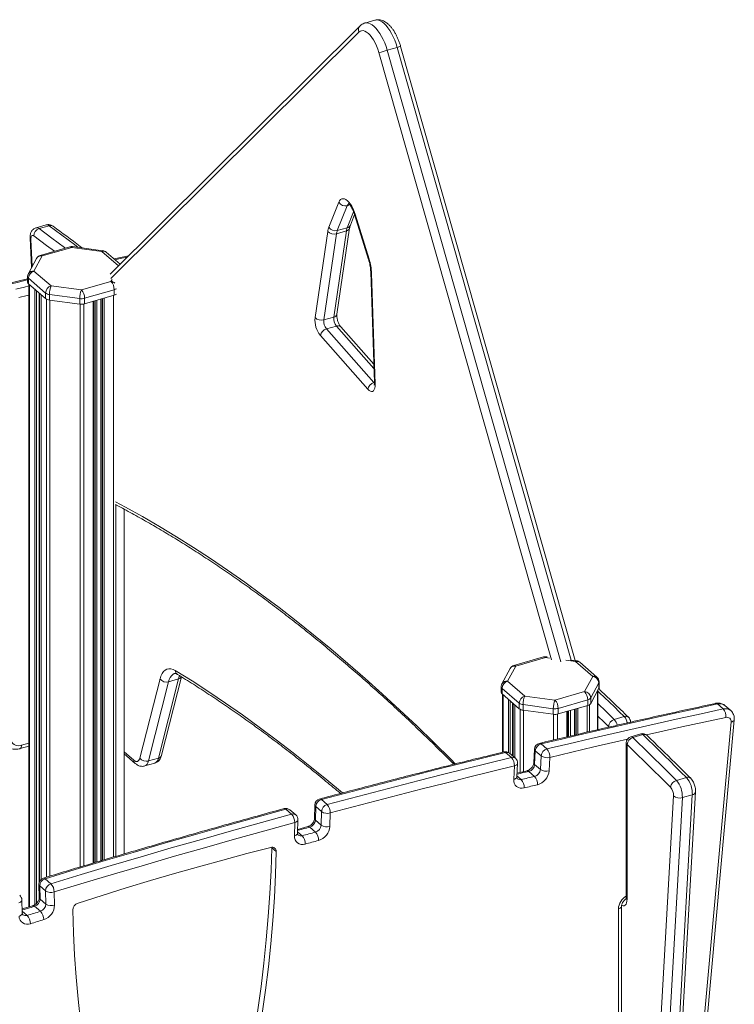
# Model space of a CAD drawing. Units: millimetres. Extents: x -8945 to 18538, y -3899 to 7514.
# Drawn here: x 16208 to 16766, y 207 to 976 of the extents above; entities that cross this region are included whole.
import ezdxf

# ---------------------------------------------------------------- set-up
doc = ezdxf.new("R2010")
doc.units = ezdxf.units.MM

msp = doc.modelspace()

# ---------------------------------------------------------------- linework, layer by layer
at = {"color": 7, "linetype": 'Continuous', "lineweight": 15}
for p, q in [((16473.44, 970.59), (16278.48, 776.99)), ((16485.14, 975.17), (16477.35, 972.92)), ((16494.75, 951.67), (16502.55, 953.92)), ((16641.49, 475.26), (16505.26, 954.73)), ((16449.26, 813.55), (16457.05, 833)), ((16463.6, 830.34), (16455.81, 810.89)), ((16466.02, 815.19), (16469.33, 823.45)), ((16469.32, 823.49), (16480.21, 788.33)), ((16469.76, 823.72), (16480.66, 788.56)), ((16228.55, 815.37), (16220.76, 813.12)), ((16230.96, 814.72), (16223.16, 812.47)), ((16438.48, 743), (16448.39, 810.19)), ((16455.16, 808.38), (16445.25, 741.18)), ((16453.04, 743.43), (16462.96, 810.63)), ((16455.16, 808.38), (16462.96, 810.63)), ((16455.55, 745.77), (16465.46, 812.96)), ((16455.81, 810.89), (16463.6, 813.14)), ((16216.05, 805.01), (16217.23, 782.02)), ((16247.17, 798.25), (16224.06, 791.58)), ((16248.56, 797.78), (16225.45, 791.11)), ((16272.18, 794.62), (16248.56, 797.78)), ((16272.84, 795.24), (16249.23, 798.4)), ((16286.25, 784.71), (16275.45, 794.06)), ((16221.04, 789.14), (16214.72, 777.33)), ((16225.45, 791.11), (16219.12, 779.3)), ((16292.86, 791.26), (16281.58, 788.76)), ((16219.12, 779.3), (16232.47, 767.74)), ((16481.91, 778.75), (16484.74, 692.22)), ((16482.58, 777.66), (16485.41, 691.13)), ((16214.12, 773.21), (16199.03, 769.65)), ((16214.12, 774.97), (16214.12, 770.64)), ((16228.14, 762.16), (16214.79, 773.72)), ((16214.79, 773.72), (16214.79, 769.39)), ((16214.79, 769.39), (16228.14, 757.83)), ((16215.12, 769.1), (16215.12, 283)), ((16256.08, 764.58), (16279.19, 771.25)), ((16223.54, 303.18), (16223.54, 761.81)), ((16228.14, 762.16), (16228.14, 757.83)), ((16254.79, 757.84), (16231.17, 761)), ((16231.17, 761), (16231.17, 756.67)), ((16232.47, 767.74), (16256.08, 764.58)), ((16281.69, 764.76), (16258.58, 758.09)), ((16281.69, 764.76), (16281.69, 760.43)), ((16224.7, 760.81), (16224.7, 304.57)), ((16231.17, 756.67), (16254.79, 753.51)), ((16254.79, 757.84), (16254.79, 753.51)), ((16258.58, 753.76), (16281.69, 760.43)), ((16258.58, 758.09), (16258.58, 753.76)), ((16265.81, 317.36), (16265.81, 755.84)), ((16271.4, 757.46), (16271.4, 319.04)), ((16445.25, 741.18), (16453.04, 743.43)), ((16447.31, 734.16), (16455.1, 736.41)), ((16447.31, 734.16), (16484.37, 692.25)), ((16484.27, 706.59), (16458.47, 735.77)), ((16479.66, 687.04), (16442.6, 728.96)), ((16289.52, 324.36), (16289.52, 593.4)), ((16616.81, 478.14), (16593.69, 471.47)), ((16618.19, 477.67), (16595.08, 471)), ((16619.5, 478.21), (16618.86, 478.3)), ((16590.67, 469.03), (16584.35, 457.22)), ((16595.08, 471), (16588.75, 459.19)), ((16642.47, 475.13), (16637.94, 475.74)), ((16655.15, 462.95), (16641.81, 474.51)), ((16658.42, 462.4), (16645.08, 473.96)), ((16318.75, 401.43), (16334.26, 462.57)), ((16648.82, 451.14), (16655.15, 462.95)), ((16301.78, 399.16), (16317.46, 460.97)), ((16324.14, 458.71), (16308.46, 396.91)), ((16316.26, 399.16), (16331.94, 460.96)), ((16331.94, 460.96), (16324.14, 458.71)), ((16583.75, 454.86), (16583.75, 450.53)), ((16597.77, 442.06), (16584.42, 453.61)), ((16584.42, 453.61), (16584.42, 449.28)), ((16588.75, 459.19), (16602.1, 447.64)), ((16659.98, 457.97), (16653.65, 446.17)), ((16653.65, 441.84), (16659.98, 453.64)), ((16659.98, 457.97), (16659.98, 453.64)), ((16660.15, 454.29), (16660.15, 458.62)), ((16584.42, 449.28), (16597.77, 437.73)), ((16584.75, 448.99), (16584.75, 403.75)), ((16602.1, 447.64), (16625.71, 444.47)), ((16625.71, 444.47), (16648.82, 451.14)), ((16653.65, 446.17), (16653.65, 441.84)), ((16659.15, 421.37), (16659.15, 452.1)), ((16593.17, 400.43), (16593.17, 441.7)), ((16594.33, 440.7), (16594.33, 399.43)), ((16597.77, 442.06), (16597.77, 437.73)), ((16624.42, 437.73), (16600.8, 440.89)), ((16600.8, 440.89), (16600.8, 436.56)), ((16651.32, 444.65), (16628.21, 437.98)), ((16628.21, 433.65), (16651.32, 440.32)), ((16651.32, 444.65), (16651.32, 440.32)), ((16756.96, 437.52), (16752.46, 441.42)), ((16762.87, 436.26), (16758.37, 440.16)), ((16600.8, 436.56), (16624.42, 433.4)), ((16624.42, 437.73), (16624.42, 433.4)), ((16628.21, 437.98), (16628.21, 433.65)), ((16635.44, 415.85), (16635.44, 435.73)), ((16641.03, 437.35), (16641.03, 417.16)), ((16679.77, 431.62), (16671.97, 429.37)), ((16684.62, 427.2), (16684.62, 427.42)), ((16739.43, 166.6), (16763.13, 427.38)), ((16741.91, 168.31), (16765.61, 429.09)), ((16692.73, 418.13), (16684.94, 415.88)), ((16694.28, 417.51), (16686.49, 415.26)), ((16208.32, 406.61), (16215.12, 408.58)), ((16619.41, 406.31), (16614.91, 410.21)), ((16681.33, 411.07), (16681.33, 290.41)), ((16682, 409.82), (16682, 289.16)), ((16289.52, 402.44), (16298.14, 394.98)), ((16591.71, 399.64), (16587.21, 403.53)), ((16594.79, 399.03), (16590.29, 402.93)), ((16609.7, 406.08), (16609.16, 395.52)), ((16610.37, 404.8), (16609.83, 394.24)), ((16614.87, 400.9), (16610.37, 404.8)), ((16614.33, 390.34), (16614.87, 400.9)), ((16621.7, 399.76), (16621.15, 389.2)), ((16305.57, 393.01), (16313.36, 395.26)), ((16316.26, 399.16), (16308.46, 396.91)), ((16593.47, 382.61), (16594.01, 393.09)), ((16595.97, 384.52), (16596.51, 395)), ((16614.33, 390.34), (16609.83, 394.24)), ((16603.92, 389.31), (16596.12, 387.43)), ((16609.79, 384.93), (16605.29, 388.83)), ((16728.29, 384.02), (16720.49, 381.77)), ((16704.6, 127.56), (16718.28, 369.64)), ((16719.21, 128.5), (16732.9, 370.59)), ((16721.72, 130.78), (16735.4, 372.86)), ((16732.9, 370.59), (16725.1, 368.34)), ((16438.32, 362.55), (16438.03, 352.01)), ((16438.99, 361.28), (16438.7, 350.74)), ((16443.49, 357.39), (16438.99, 361.28)), ((16447.91, 362.87), (16443.41, 366.77)), ((16725.1, 368.34), (16711.42, 126.25)), ((16420.18, 355.37), (16415.68, 359.27)), ((16423.39, 354.8), (16418.89, 358.7)), ((16443.2, 346.85), (16443.49, 357.39)), ((16450.32, 356.35), (16450.03, 345.81)), ((16422.33, 338.48), (16422.61, 348.86)), ((16424.83, 340.51), (16425.11, 350.89)), ((16443.2, 346.85), (16438.7, 350.74)), ((16432.91, 345.73), (16424.91, 343.57)), ((16438.79, 341.36), (16434.29, 345.26)), ((16404.64, 329.26), (16404.64, 329.56)), ((16404.64, 329.26), (16408.14, 326.23)), ((16222.9, 300.59), (16223.19, 290.38)), ((16232.33, 301.15), (16227.83, 305.04)), ((16228.07, 295.47), (16223.57, 299.36)), ((16223.57, 299.36), (16223.86, 289.15)), ((16228.36, 285.26), (16228.07, 295.47)), ((16234.9, 294.67), (16235.19, 284.46)), ((16209.98, 278.1), (16209.69, 288.47)), ((16228.36, 285.26), (16223.86, 289.15)), ((16218.22, 283.95), (16209.89, 281.39)), ((16224.1, 279.58), (16219.6, 283.48)), ((16675.17, 73.74), (16675.17, 281.41)), ((16677.67, 75.9), (16677.67, 283.58))]:
    msp.add_line(p, q, dxfattribs=at)
at = {"color": 8, "linetype": 'Continuous', "lineweight": 15}
for p, q in [((16472.64, 965.8), (16279.11, 773.61)), ((16638.43, 475.67), (16502.55, 953.92)), ((16623.03, 475.76), (16488.33, 949.87)), ((16494.75, 951.67), (16630.35, 474.43)), ((16463.6, 830.34), (16465.56, 830.9)), ((16463.6, 813.14), (16468.58, 825.56)), ((16216.71, 804.02), (16217.79, 783.07)), ((16285.03, 783.49), (16272.18, 794.62)), ((16215.66, 768.64), (16215.66, 283.16)), ((16279.19, 771.25), (16280.03, 772.81)), ((16219.83, 765.03), (16219.83, 284.76)), ((16221.2, 763.84), (16221.2, 285.93)), ((16223.04, 762.25), (16223.04, 301.92)), ((16224.83, 760.7), (16224.83, 304.68)), ((16229, 757.28), (16229, 306.29)), ((16231.43, 756.63), (16231.43, 307.03)), ((16255.05, 753.47), (16255.05, 314.13)), ((16258.08, 753.63), (16258.08, 315.04)), ((16265.31, 755.7), (16265.31, 317.21)), ((16266.75, 756.11), (16266.75, 317.64)), ((16268.27, 756.55), (16268.27, 318.1)), ((16271.54, 757.5), (16271.54, 319.08)), ((16272.6, 757.8), (16272.6, 319.4)), ((16273.97, 758.2), (16273.97, 319.8)), ((16281.19, 760.28), (16281.19, 321.92)), ((16484.38, 703.3), (16455.1, 736.41)), ((16484.37, 692.25), (16484.74, 692.35)), ((16484.37, 692.25), (16484.75, 691.87)), ((16283.06, 597.38), (16283.06, 322.47)), ((16289.38, 593.47), (16289.38, 324.32)), ((16621.32, 477.25), (16618.19, 477.67)), ((16641.81, 474.51), (16634.17, 475.53)), ((16585.29, 448.53), (16585.29, 403.88)), ((16659.01, 451.84), (16659.01, 421.34)), ((16589.46, 444.92), (16589.46, 403.51)), ((16590.83, 443.73), (16590.83, 402.46)), ((16592.67, 442.14), (16592.67, 400.87)), ((16594.46, 440.59), (16594.46, 399.32)), ((16643.6, 438.09), (16643.6, 417.77)), ((16650.82, 440.17), (16650.82, 419.46)), ((16652.69, 440.9), (16652.69, 419.89)), ((16598.63, 437.17), (16598.63, 388.03)), ((16601.06, 436.53), (16601.06, 388.62)), ((16624.68, 433.37), (16624.68, 413.31)), ((16627.71, 433.52), (16627.71, 414.03)), ((16634.94, 435.59), (16634.94, 415.73)), ((16636.38, 436), (16636.38, 416.07)), ((16637.9, 436.44), (16637.9, 416.43)), ((16641.17, 437.39), (16641.17, 417.2)), ((16642.23, 437.69), (16642.23, 417.45)), ((16667.5, 423.28), (16667.5, 423.92)), ((16209.43, 409.25), (16215.12, 410.9)), ((16289.52, 404.06), (16297.08, 397.51)), ((16599.42, 382.43), (16596.01, 385.39)), ((16428.41, 338.56), (16424.86, 341.63)), ((16223.04, 295.6), (16223.04, 289.17)), ((16213.72, 276.39), (16209.93, 279.67))]:
    msp.add_line(p, q, dxfattribs=at)
at = {"color": 8, "linetype": 'Continuous', "lineweight": 15, "flags": 128}
for points in [[(16477.34, 972.92), (16477.44, 972.95), (16478.76, 973.11), (16480.15, 972.92), (16481.6, 972.37), (16483.09, 971.49), (16484.6, 970.27), (16486.11, 968.74), (16487.58, 966.93), (16489.01, 964.85), (16490.38, 962.53), (16491.65, 960.02), (16492.81, 957.35), (16493.85, 954.55), (16494.75, 951.67)], [(16502.55, 953.92), (16501.65, 956.8), (16500.61, 959.6), (16499.44, 962.27), (16498.17, 964.78), (16496.81, 967.1), (16495.38, 969.18), (16493.9, 970.99), (16492.4, 972.52), (16490.89, 973.74), (16489.4, 974.62), (16487.94, 975.17), (16486.55, 975.36), (16485.24, 975.2), (16485.14, 975.17)], [(16464.72, 831.87), (16464.15, 831.33), (16463.6, 830.34)], [(16253.68, 797.81), (16250.8, 799.97), (16240.88, 807.37), (16230.96, 814.72)], [(16223.16, 812.47), (16233.08, 805.12), (16243, 797.72), (16243.65, 797.23)], [(16235.13, 794.78), (16228.93, 799.4), (16219.02, 806.74)], [(16291.88, 790.29), (16286.42, 789.07), (16282.28, 788.15)], [(16214.12, 772.43), (16213.79, 772.36), (16207.1, 770.77), (16200.41, 769.18)], [(16204.91, 765.28), (16211.6, 766.87), (16215.12, 767.71)], [(16215.12, 760.62), (16213.88, 760.32), (16207.2, 758.73)], [(16282.81, 599.12), (16290.49, 595.01), (16303.71, 587.67), (16316.96, 579.98), (16330.25, 571.95), (16343.56, 563.57), (16356.89, 554.86), (16370.24, 545.8), (16383.62, 536.41), (16397, 526.68), (16410.41, 516.61), (16423.82, 506.21), (16437.24, 495.49), (16450.67, 484.43), (16464.1, 473.05), (16477.54, 461.34), (16490.97, 449.32), (16504.39, 436.97), (16517.81, 424.3), (16531.22, 411.33), (16544.62, 398.04), (16547.87, 394.76)], [(16328.95, 465.2), (16328.59, 465.08), (16327.43, 464.44), (16326.39, 463.47), (16325.49, 462.18), (16324.73, 460.58), (16324.14, 458.71)], [(16329.4, 467.53), (16342.48, 459.36), (16355.57, 450.85), (16368.69, 442.01), (16381.82, 432.85), (16394.98, 423.35), (16408.14, 413.53), (16421.32, 403.38), (16434.51, 392.91), (16447.7, 382.11), (16459.76, 371.97)], [(16331.94, 460.96), (16332.53, 462.83), (16332.82, 463.53)], [(16679.77, 431.62), (16675.91, 435.35), (16672.05, 439.08), (16668.19, 442.8), (16664.32, 446.51), (16660.46, 450.22), (16659.15, 451.48)], [(16659.15, 441.74), (16660.39, 440.55), (16664.25, 436.83), (16668.11, 433.1), (16671.97, 429.37)], [(16667.5, 423.92), (16663.64, 427.65), (16659.78, 431.38), (16659.15, 431.99)], [(16759.14, 430.95), (16741.97, 427.23), (16724.8, 423.46), (16707.62, 419.64), (16697.17, 417.29)], [(16668.22, 423.44), (16668.07, 423.52), (16667.5, 423.92)], [(16765.61, 429.09), (16765.61, 429.04), (16765.45, 428.61), (16765.11, 428.21), (16764.59, 427.87), (16763.93, 427.58), (16763.13, 427.38)], [(16208.32, 406.61), (16208.32, 406.61), (16208.7, 406.83), (16209.01, 407.21), (16209.24, 407.76), (16209.38, 408.45), (16209.43, 409.25)], [(16682.19, 413.89), (16673.26, 411.84), (16656.07, 407.87), (16638.89, 403.84), (16621.7, 399.76)], [(16308.46, 396.91), (16307.99, 395.5), (16307.37, 394.38), (16306.61, 393.55), (16305.72, 393.06), (16305.57, 393.01)], [(16596.51, 395), (16596.5, 394.9), (16596.34, 394.45), (16596, 394.02), (16595.48, 393.64), (16594.81, 393.33), (16594.01, 393.09)], [(16595.97, 384.52), (16595.96, 384.42), (16595.8, 383.97), (16595.45, 383.54), (16594.94, 383.17), (16594.27, 382.85), (16593.47, 382.61)], [(16605.29, 388.83), (16604, 388.52), (16602.7, 388.21), (16601.4, 387.9), (16600.11, 387.58), (16598.81, 387.27), (16597.51, 386.96), (16596.22, 386.65), (16596.07, 386.61)], [(16425.11, 350.89), (16425.1, 350.76), (16424.94, 350.29), (16424.6, 349.85), (16424.08, 349.46), (16423.41, 349.12), (16422.61, 348.86)], [(16424.83, 340.51), (16424.82, 340.39), (16424.66, 339.92), (16424.31, 339.48), (16423.79, 339.08), (16423.12, 338.75), (16422.33, 338.48)], [(16434.29, 345.26), (16432.99, 344.91), (16431.7, 344.56), (16430.4, 344.21), (16429.1, 343.86), (16427.8, 343.51), (16426.51, 343.16), (16425.21, 342.81), (16424.89, 342.72)], [(16209.69, 288.47), (16209.68, 288.26), (16209.52, 287.77), (16209.17, 287.29), (16208.66, 286.85), (16207.99, 286.47), (16207.19, 286.16)], [(16682, 289.16), (16681.9, 287.55), (16681.62, 286.17), (16681.15, 285.08), (16680.53, 284.3), (16679.77, 283.88), (16678.91, 283.83), (16677.97, 284.15), (16677.78, 284.26)], [(16209.98, 278.1), (16209.97, 277.89), (16209.81, 277.39), (16209.46, 276.92), (16208.95, 276.48), (16208.28, 276.1), (16207.48, 275.79)], [(16219.6, 283.48), (16218.31, 283.08), (16217.01, 282.68), (16215.71, 282.28), (16214.41, 281.88), (16213.11, 281.49), (16211.82, 281.09), (16210.52, 280.69), (16209.91, 280.5)], [(16675.17, 281.41), (16675.96, 281.7), (16676.63, 282.05), (16677.15, 282.47), (16677.5, 282.93), (16677.66, 283.41), (16677.67, 283.55)]]:
    msp.add_lwpolyline(points, dxfattribs=at)
at = {"color": 7, "linetype": 'Continuous', "lineweight": 15, "flags": 128}
for points in [[(16488.33, 949.87), (16487.49, 952.52), (16486.5, 955.08), (16485.38, 957.49), (16484.16, 959.72), (16482.86, 961.71), (16481.5, 963.42), (16480.12, 964.83), (16478.72, 965.91), (16477.36, 966.63), (16476.04, 966.98), (16474.8, 966.96), (16473.66, 966.56), (16472.64, 965.8)], [(16457.05, 833), (16457.66, 834.19), (16458.43, 835.06), (16459.32, 835.6), (16460.32, 835.79), (16461.4, 835.63), (16462.54, 835.12), (16463.71, 834.27), (16464.88, 833.1), (16466.02, 831.64), (16467.1, 829.93), (16468.1, 828.01), (16469, 825.92), (16469.76, 823.72)], [(16219.02, 806.74), (16218.53, 807.02), (16218.06, 807.11), (16217.65, 807.01), (16217.29, 806.72), (16217.01, 806.25), (16216.81, 805.63), (16216.71, 804.88), (16216.71, 804.02)], [(16485.41, 691.13), (16485.37, 689.46), (16485.14, 688), (16484.72, 686.81), (16484.13, 685.94), (16483.4, 685.42), (16482.56, 685.27), (16481.63, 685.5), (16480.65, 686.1), (16479.66, 687.04)], [(16317.46, 460.97), (16318.17, 463.21), (16319.07, 465.13), (16320.16, 466.68), (16321.4, 467.84), (16322.8, 468.61), (16324.31, 468.96), (16325.94, 468.9), (16327.64, 468.42), (16329.4, 467.53)], [(16752.46, 441.42), (16735.27, 437.7), (16718.09, 433.93), (16700.9, 430.1), (16683.71, 426.23), (16666.51, 422.3), (16649.32, 418.32), (16632.12, 414.29), (16614.91, 410.21)], [(16619.41, 406.31), (16636.62, 410.39), (16653.82, 414.42), (16671.01, 418.4), (16688.21, 422.33), (16705.4, 426.2), (16722.59, 430.03), (16739.77, 433.8), (16756.96, 437.52)], [(16686.49, 415.26), (16690.74, 411.1), (16694.99, 406.94), (16699.24, 402.77), (16703.49, 398.59), (16707.74, 394.4), (16711.99, 390.2), (16716.24, 385.99), (16720.49, 381.77)], [(16728.29, 384.02), (16724.04, 388.24), (16719.79, 392.45), (16715.54, 396.65), (16711.29, 400.84), (16707.03, 405.02), (16702.78, 409.19), (16698.53, 413.35), (16694.28, 417.51)], [(16715.98, 376.36), (16711.73, 380.58), (16707.48, 384.78), (16703.24, 388.98), (16698.99, 393.16), (16694.74, 397.34), (16690.49, 401.51), (16686.25, 405.67), (16682, 409.82)], [(16587.21, 403.53), (16569.24, 399.13), (16551.27, 394.68), (16533.3, 390.16), (16515.33, 385.6), (16497.35, 380.97), (16479.37, 376.29), (16461.39, 371.56), (16443.41, 366.77)], [(16297.08, 397.51), (16297.84, 396.95), (16298.59, 396.61), (16299.3, 396.49), (16299.95, 396.6), (16300.54, 396.93), (16301.05, 397.47), (16301.47, 398.22), (16301.78, 399.16)], [(16447.91, 362.87), (16465.89, 367.66), (16483.87, 372.4), (16501.85, 377.07), (16519.83, 381.7), (16537.8, 386.27), (16555.77, 390.78), (16573.74, 395.24), (16591.71, 399.64)], [(16594.01, 393.09), (16576.06, 388.69), (16558.1, 384.24), (16540.14, 379.73), (16522.18, 375.16), (16504.22, 370.54), (16486.26, 365.87), (16468.29, 361.14), (16450.32, 356.35)], [(16599.42, 382.43), (16600.72, 382.75), (16602.01, 383.06), (16603.31, 383.37), (16604.61, 383.69), (16605.9, 384), (16607.2, 384.31), (16608.5, 384.62), (16609.79, 384.93)], [(16612.08, 378.38), (16610.79, 378.07), (16609.49, 377.76), (16608.2, 377.45), (16606.9, 377.14), (16605.6, 376.82), (16604.31, 376.51), (16603.01, 376.2), (16601.72, 375.89)], [(16415.68, 359.27), (16392.2, 352.82), (16368.72, 346.28), (16345.24, 339.64), (16321.76, 332.91), (16298.27, 326.08), (16274.79, 319.16), (16251.31, 312.15), (16227.83, 305.04)], [(16232.33, 301.15), (16255.81, 308.25), (16279.29, 315.27), (16302.77, 322.19), (16326.26, 329.01), (16349.74, 335.74), (16373.22, 342.38), (16396.7, 348.93), (16420.18, 355.37)], [(16422.61, 348.86), (16399.15, 342.42), (16375.69, 335.88), (16352.22, 329.24), (16328.76, 322.52), (16305.29, 315.7), (16281.83, 308.78), (16258.36, 301.77), (16234.9, 294.67)], [(16428.41, 338.56), (16429.71, 338.91), (16431.01, 339.26), (16432.3, 339.61), (16433.6, 339.96), (16434.9, 340.31), (16436.2, 340.66), (16437.49, 341.01), (16438.79, 341.36)], [(16441.21, 334.84), (16439.91, 334.5), (16438.62, 334.15), (16437.32, 333.8), (16436.02, 333.44), (16434.72, 333.09), (16433.43, 332.74), (16432.13, 332.39), (16430.83, 332.04)], [(16403.97, 329.44), (16385.17, 324.6), (16366.37, 319.59), (16347.56, 314.41), (16328.76, 309.06), (16309.95, 303.55), (16291.15, 297.87), (16272.34, 292.03), (16253.55, 286.02)], [(16375.97, 110.91), (16380.18, 129.33), (16384.06, 147.72), (16387.61, 166.09), (16390.83, 184.43), (16393.73, 202.74), (16396.29, 221), (16398.52, 239.2), (16400.41, 257.36), (16401.97, 275.44), (16403.2, 293.46), (16404.09, 311.4), (16404.64, 329.26)], [(16379.47, 107.88), (16383.68, 126.3), (16387.56, 144.69), (16391.11, 163.06), (16394.33, 181.4), (16397.23, 199.71), (16399.79, 217.96), (16402.02, 236.17), (16403.91, 254.32), (16405.47, 272.41), (16406.7, 290.43), (16407.59, 308.37), (16408.14, 326.23)], [(16213.72, 276.39), (16215.02, 276.79), (16216.32, 277.19), (16217.61, 277.59), (16218.91, 277.99), (16220.21, 278.39), (16221.51, 278.78), (16222.81, 279.18), (16224.1, 279.58)], [(16249.37, 280.39), (16249.93, 262.86), (16250.82, 245.43), (16252.04, 228.12), (16253.6, 210.93), (16255.5, 193.88), (16257.73, 176.95), (16260.29, 160.17), (16263.18, 143.54), (16266.4, 127.06), (16269.95, 110.74), (16273.84, 94.59), (16278.04, 78.6)], [(16226.68, 273.11), (16225.38, 272.71), (16224.09, 272.31), (16222.79, 271.91), (16221.49, 271.52), (16220.19, 271.12), (16218.9, 270.72), (16217.6, 270.32), (16216.3, 269.92)]]:
    msp.add_lwpolyline(points, dxfattribs=at)
at = {"color": 8, "linetype": 'Continuous', "lineweight": 15}
for centre, radius, start, end in [((16476.63, 967.59), 4.38, 136.64044, 204.21672), ((16485.93, 1014.4), 62.72, 285.3631, 287.95319), ((16469.88, 822.95), 0.78, 98.55591, 136.09677), ((16229.12, 812.71), 2.73, 47.62608, 102.00978), ((16232.09, 811.4), 3.51, 54.80415, 108.76031), ((16462.75, 816.6), 3.56, 283.83119, 336.67972), ((16221.32, 810.46), 2.73, 47.62916, 101.97735), ((16462.41, 813.72), 3.15, 279.93157, 345.71751), ((16217.36, 805.17), 1.32, 186.79665, 240.68817), ((16224.32, 790.06), 1.54, 42.70791, 99.57149), ((16247.43, 796.74), 1.54, 42.70791, 99.57149), ((16249.39, 797.57), 0.855, 101.05245, 165.54106), ((16273, 794.4), 0.855, 101.05245, 165.54106), ((16273.31, 791.36), 3.45, 51.66317, 109.24404), ((16224.66, 786.96), 4.22, 79.22535, 148.90997), ((16480.77, 787.79), 0.78, 98.55591, 136.09677), ((16218.33, 775.15), 4.22, 79.22535, 148.90997), ((16483.35, 778.88), 1.44, 185.39956, 237.77597), ((16215.8, 775.06), 1.68, 183.16304, 233.21053), ((16278.38, 765.41), 5.9, 48.19715, 82.11013), ((16280.38, 769.72), 5.13, 284.86886, 306.07056), ((16452.5, 746.53), 3.14, 279.89815, 346.09361), ((16456.29, 733.47), 3.17, 46.47746, 111.97037), ((16486.18, 692.35), 1.44, 185.32743, 237.78197), ((16617.06, 476.63), 1.54, 42.70791, 99.57149), ((16619.02, 477.46), 0.855, 101.05245, 165.54106), ((16594.29, 466.85), 4.22, 79.22535, 148.90997), ((16593.95, 469.95), 1.54, 42.70791, 99.57149), ((16642.63, 474.29), 0.855, 101.05245, 165.54106), ((16642.94, 471.25), 3.45, 51.66317, 109.24404), ((16333.18, 467.69), 3.78, 182.41312, 236.92344), ((16331.1, 464.46), 3.59, 283.46701, 329.25376), ((16656.29, 459.7), 3.45, 51.66317, 109.24404), ((16585.43, 454.95), 1.68, 183.16304, 233.21053), ((16587.96, 455.04), 4.22, 79.22535, 148.90997), ((16658.79, 458.63), 1.36, 330.96419, 359.53292), ((16751.3, 440.31), 1.6, 43.81111, 97.68991), ((16754.16, 434.92), 6.71, 51.2088, 104.7056), ((16680.92, 428.45), 3.36, 49.51945, 109.95623), ((16672.89, 425.52), 9.19, 6.6054, 41.52923), ((16758.66, 431.02), 6.72, 51.39416, 104.69864), ((16665.21, 423.36), 9.05, 9.17419, 41.61229), ((16685.21, 414.31), 1.59, 36.51968, 99.78112), ((16693, 416.56), 1.59, 36.51968, 99.78112), ((16695.43, 414.35), 3.36, 49.41471, 110.00862), ((16613.77, 409.12), 1.58, 43.46455, 98.37874), ((16682.99, 411.16), 1.66, 182.95194, 233.42163), ((16315.53, 402.46), 3.38, 282.37367, 342.35846), ((16586.06, 402.45), 1.58, 43.39411, 98.50672), ((16588.17, 400.3), 3.37, 51.20781, 106.63486), ((16592.68, 396.46), 3.33, 50.80422, 107.03845), ((16611.32, 406.11), 1.62, 181.07128, 234.14875), ((16300.33, 397.38), 3.25, 177.74949, 227.64646), ((16311.44, 399.71), 4.85, 293.34033, 353.44184), ((16610.77, 395.55), 1.62, 181.07128, 234.14875), ((16604.15, 387.75), 1.58, 43.44255, 98.41829), ((16598.46, 385.66), 3.37, 231.17516, 286.54722), ((16729.44, 380.89), 3.33, 48.3816, 110.1776), ((16732.56, 373.48), 2.91, 276.72926, 347.8706), ((16439.96, 362.6), 1.64, 181.91351, 233.80173), ((16442.28, 365.71), 1.56, 43.02474, 99.12026), ((16414.55, 358.21), 1.55, 42.95192, 99.23765), ((16416.76, 356.03), 3.42, 51.48192, 108.34533), ((16421.27, 352.18), 3.37, 51.05211, 108.77514), ((16439.67, 352.06), 1.64, 181.91351, 233.80173), ((16427.34, 341.8), 3.42, 231.57663, 288.25423), ((16433.16, 344.2), 1.55, 43.00125, 99.16283), ((16224.59, 300.71), 1.69, 184.07797, 233.05522), ((16226.74, 304.11), 1.43, 40.42979, 101.90697), ((16224.87, 290.5), 1.69, 184.07797, 233.05522), ((16687.55, 280.76), 12.4, 120.11121, 176.9763), ((16682.99, 290.49), 1.66, 182.95194, 233.42163), ((16212.51, 279.66), 3.48, 232.09821, 290.30997), ((16218.51, 282.55), 1.43, 40.39444, 101.96204)]:
    msp.add_arc(centre, radius, start, end, dxfattribs=at)
at = {"color": 7, "linetype": 'Continuous', "lineweight": 15}
for centre, radius, start, end in [((16385.97, 1326.71), 390.5, 285.19591, 286.17488), ((16462.12, 836.09), 5.94, 211.42116, 284.42124), ((16224.98, 806.79), 5.96, 107.73148, 180.45796), ((16463.2, 808.18), 14.94, 158.91986, 172.24225), ((16453.27, 814.85), 6.74, 223.65662, 286.26632), ((16454.33, 816.65), 5.94, 211.42116, 284.42124), ((16466.27, 806.86), 11.21, 158.91986, 172.24225), ((16474.06, 809.11), 11.21, 158.91986, 172.24225), ((16248.56, 793.45), 5, 82.36926, 106.10211), ((16272.18, 790.29), 5, 49.10661, 82.36926), ((16225.45, 786.78), 5, 106.10211, 151.81321), ((16440.48, 775.86), 42.14, 2.44544, 17.54044), ((16219.12, 774.97), 5, 151.81321, 180), ((16220.95, 773.42), 6.16, 107.20864, 177.16909), ((16215.8, 770.73), 1.68, 183.16304, 233.21053), ((16272.21, 764.84), 9.48, 359.51435, 42.5891), ((16234.29, 761.86), 6.16, 107.20864, 177.16909), ((16231.7, 766.92), 5.95, 233.14429, 264.87574), ((16248.17, 761.24), 17, 157.48373, 180.79452), ((16271.78, 758.07), 17, 157.48373, 180.79452), ((16249.1, 758.17), 9.48, 359.51435, 42.5891), ((16280.42, 765.3), 5.03, 284.66299, 306.27642), ((16231.7, 762.59), 5.95, 233.14429, 264.87574), ((16256.07, 767.23), 9.48, 262.20069, 285.33158), ((16256.07, 762.9), 9.48, 262.20069, 285.33158), ((16458.01, 741.11), 19.62, 174.45523, 218.25012), ((16443.36, 747.66), 6.74, 223.65662, 286.26632), ((16455.01, 740.23), 9.81, 174.45523, 218.25012), ((16462.81, 742.48), 9.81, 174.45523, 218.25012), ((16449.15, 727.76), 6.66, 106.08398, 169.63383), ((16486.22, 685.84), 6.66, 106.08398, 169.63383), ((16618.19, 473.34), 5, 82.36926, 106.10211), ((16595.08, 466.67), 5, 106.10211, 151.81321), ((16641.81, 470.18), 5, 49.10661, 82.36926), ((16654.59, 457.57), 5.41, 4.23432, 84.04176), ((16655.15, 458.62), 5, 0, 49.10661), ((16322.47, 464.79), 6.31, 217.35394, 285.35799), ((16588.75, 454.86), 5, 151.81321, 180), ((16590.58, 453.31), 6.16, 107.20864, 177.16909), ((16658.79, 454.3), 1.36, 330.96419, 359.53292), ((16585.43, 450.62), 1.68, 183.16304, 233.21053), ((16603.92, 441.75), 6.16, 107.20864, 177.16909), ((16617.8, 441.13), 17, 157.48373, 180.79452), ((16641.84, 444.73), 9.48, 359.51435, 42.5891), ((16648.26, 445.77), 5.41, 4.23432, 84.04176), ((16650.58, 448.34), 3.77, 281.42108, 324.75647), ((16601.33, 446.81), 5.95, 233.14429, 264.87574), ((16641.41, 437.96), 17, 157.48373, 180.79452), ((16618.73, 438.06), 9.48, 359.51435, 42.5891), ((16650.58, 444.01), 3.77, 281.42108, 324.75647), ((16601.33, 442.48), 5.95, 233.14429, 264.87574), ((16625.7, 447.12), 9.48, 262.20069, 285.33158), ((16625.7, 442.79), 9.48, 262.20069, 285.33158), ((16679.62, 427.42), 5, 0, 45.91686), ((16750.47, 431.72), 8.7, 354.90493, 41.8164), ((16760, 427.9), 3.17, 350.60829, 105.83592), ((16673.8, 423.3), 6.34, 106.7711, 174.36051), ((16686.33, 411.07), 5, 106.10211, 180), ((16688.31, 409.18), 6.35, 106.73909, 174.15063), ((16694.12, 413.32), 5, 45.69719, 106.10211), ((16207.13, 415.21), 6.39, 203.8679, 291.15426), ((16614.7, 405.82), 5, 103.42367, 177.04692), ((16616.53, 404.25), 6.18, 105.1339, 174.84409), ((16587.01, 399.15), 5, 49.10661, 103.6801), ((16621.03, 400.35), 6.18, 105.1339, 174.84409), ((16619.57, 408.03), 8.54, 236.58278, 284.39702), ((16612.78, 400.33), 8.93, 356.36727, 42.06423), ((16306.79, 402.99), 6.31, 217.35394, 285.35799), ((16585.05, 393.61), 8.98, 356.66282, 42.11403), ((16591.51, 395.25), 5, 357.04692, 49.10661), ((16603.67, 394.8), 6.18, 285.20048, 354.84126), ((16608.17, 390.9), 6.18, 285.20048, 354.84126), ((16603.15, 378.94), 8.95, 356.46001, 42.07987), ((16608.84, 390.31), 12.36, 285.20048, 354.84126), ((16619.03, 397.47), 8.54, 236.58278, 284.39702), ((16599.77, 381.91), 6.33, 173.65842, 287.94046), ((16592.77, 376.42), 8.97, 356.57104, 42.09858), ((16722.32, 375.66), 6.38, 106.66401, 173.65526), ((16705.61, 369.16), 19.51, 357.59111, 40.29692), ((16713.41, 371.41), 19.51, 357.59111, 40.29692), ((16708.54, 370.05), 9.75, 357.59111, 40.29692), ((16722.92, 375.41), 7.4, 231.15796, 287.1247), ((16443.32, 362.41), 5, 104.99978, 178.42244), ((16445.15, 360.84), 6.17, 106.37444, 175.91669), ((16449.65, 356.95), 6.17, 106.37444, 175.91669), ((16441.08, 356.64), 9.24, 358.20296, 42.37188), ((16415.61, 354.92), 5, 49.10661, 105.25215), ((16413.32, 349.1), 9.3, 358.50117, 42.42147), ((16420.11, 351.03), 5, 358.42244, 49.10661), ((16448.04, 364.35), 8.32, 236.84272, 285.90805), ((16432.54, 351.18), 6.18, 286.44084, 355.91445), ((16437.04, 347.29), 6.18, 286.44084, 355.91445), ((16447.75, 353.81), 8.32, 236.84272, 285.90805), ((16428.65, 338), 6.35, 175.6178, 290.08755), ((16421.56, 332.3), 9.28, 358.40909, 42.40616), ((16431.95, 335.12), 9.26, 358.29706, 42.38754), ((16437.71, 346.69), 12.35, 286.44084, 355.91445), ((16404.99, 326.45), 3.16, 355.92586, 108.85991), ((16227.9, 300.73), 5, 106.94486, 181.60304), ((16229.71, 299.2), 6.14, 107.81873, 178.44494), ((16234.21, 295.3), 6.14, 107.81873, 178.44494), ((16225.23, 294.58), 9.67, 0.53251, 42.75619), ((16204.69, 288.33), 5, 1.60304, 49.10661), ((16232.3, 302.09), 7.86, 237.42952, 289.28269), ((16217.72, 289.32), 6.14, 287.88289, 358.44369), ((16222.22, 285.42), 6.14, 287.88289, 358.44369), ((16222.91, 284.79), 12.28, 287.88289, 358.44369), ((16232.59, 291.88), 7.86, 237.42952, 289.28269), ((16255.52, 280.2), 6.15, 108.69187, 178.15498), ((16216.99, 273), 9.69, 0.62554, 42.77139), ((16213.84, 275.79), 6.36, 179.95344, 292.76652), ((16206.6, 269.8), 9.71, 0.73884, 42.78988)]:
    msp.add_arc(centre, radius, start, end, dxfattribs=at)
for points, knots in [([(16477.35, 972.88), (16477.14, 972.83), (16476.39, 972.65), (16475.21, 972.02), (16474.15, 971.26), (16473.6, 970.74), (16473.44, 970.59)], [0, 0, 0, 0, 0.141761, 0.501019, 0.85815, 1, 1, 1, 1]), ([(16505.26, 954.73), (16505.12, 955.2), (16504.73, 956.55), (16503.97, 958.75), (16502.94, 961.26), (16501.79, 963.67), (16500.52, 965.94), (16499.14, 968.05), (16497.64, 969.98), (16496.03, 971.7), (16494.35, 973.12), (16492.66, 974.2), (16491.01, 974.94), (16489.37, 975.4), (16487.75, 975.56), (16486.32, 975.48), (16485.48, 975.23), (16485.14, 975.13)], [0, 0, 0, 0, 0.039201, 0.113098, 0.18719, 0.261654, 0.336734, 0.412712, 0.489916, 0.568647, 0.648917, 0.719354, 0.785141, 0.846788, 0.905534, 0.962644, 1, 1, 1, 1]), ([(16464.26, 832.1), (16464.27, 832.1), (16464.29, 832.09), (16464.64, 831.86), (16465.14, 831.4), (16465.78, 830.68), (16466.49, 829.7), (16467.24, 828.47), (16467.98, 827.03), (16468.66, 825.43), (16469.09, 824.22), (16469.29, 823.57), (16469.32, 823.49)], [0, 0, 0, 0, 0.08449, 0.184339, 0.286328, 0.392782, 0.504424, 0.620814, 0.741036, 0.864061, 0.983163, 1, 1, 1, 1]), ([(16234.11, 814.27), (16233.77, 814.49), (16233.08, 814.96), (16231.88, 815.42), (16230.59, 815.63), (16229.46, 815.62), (16228.81, 815.41), (16228.57, 815.34)], [0, 0, 0, 0, 0.2119855, 0.436952, 0.6568734, 0.8750907, 1, 1, 1, 1]), ([(16465.46, 812.96), (16465.5, 813.2), (16465.61, 813.87), (16465.81, 814.63), (16465.97, 815.04), (16466.02, 815.19)], [0, 0, 0, 0, 0.262475, 0.731551, 1, 1, 1, 1]), ([(16220.77, 813.09), (16220.56, 813.03), (16219.9, 812.87), (16218.95, 812.3), (16217.98, 811.46), (16217.23, 810.47), (16216.65, 809.34), (16216.26, 808.08), (16216.02, 806.63), (16216.04, 805.57), (16216.05, 805.01)], [0, 0, 0, 0, 0.0650119, 0.1936425, 0.3165822, 0.4378196, 0.5615689, 0.6929691, 0.8376902, 1, 1, 1, 1]), ([(16256.76, 797.4), (16256.23, 797.8), (16248.68, 803.51), (16241.13, 809.08), (16234.11, 814.27)], [0, 0, 0, 0, 0.070624, 1, 1, 1, 1]), ([(16480.21, 788.33), (16480.33, 787.96), (16480.65, 786.86), (16481.11, 785.02), (16481.52, 782.85), (16481.81, 780.73), (16481.88, 779.41), (16481.91, 778.75)], [0, 0, 0, 0, 0.115319, 0.336893, 0.558048, 0.777864, 1, 1, 1, 1]), ([(16458.47, 735.77), (16458.39, 735.86), (16458.18, 736.11), (16457.75, 736.73), (16457.23, 737.65), (16456.72, 738.79), (16456.25, 740.07), (16455.87, 741.43), (16455.61, 742.79), (16455.48, 744.03), (16455.47, 745.07), (16455.53, 745.55), (16455.55, 745.77)], [0, 0, 0, 0, 0.0556425, 0.1507562, 0.2511581, 0.3570193, 0.4666195, 0.5781863, 0.6899371, 0.7997534, 0.9060284, 1, 1, 1, 1]), ([(16484.74, 692.22), (16484.75, 692.03), (16484.76, 691.51), (16484.7, 690.85), (16484.61, 690.39), (16484.54, 690.21), (16484.56, 690.25), (16484.56, 690.25)], [0, 0, 0, 0, 0.166083, 0.465859, 0.719777, 0.964026, 1, 1, 1, 1]), ([(16283.55, 596.61), (16283.56, 596.61), (16287.58, 594.54), (16295.64, 590.14), (16307.73, 583.39), (16319.85, 576.32), (16331.99, 568.96), (16344.16, 561.31), (16356.36, 553.38), (16368.57, 545.16), (16380.8, 536.65), (16393.05, 527.85), (16405.31, 518.78), (16417.58, 509.42), (16429.86, 499.78), (16442.15, 489.86), (16454.45, 479.67), (16466.75, 469.2), (16479.05, 458.46), (16491.35, 447.44), (16503.65, 436.15), (16515.95, 424.6), (16528.23, 412.77), (16538.51, 402.69), (16544.69, 396.45), (16546.78, 394.34)], [0, 0, 0, 0, 0.000129, 0.046624, 0.093116, 0.139606, 0.186092, 0.232576, 0.279059, 0.32554, 0.37202, 0.418499, 0.464977, 0.511455, 0.557934, 0.604412, 0.65089, 0.697369, 0.743848, 0.790328, 0.836809, 0.883291, 0.929773, 0.976257, 1, 1, 1, 1]), ([(16328.96, 465.2), (16328.98, 465.21), (16329.05, 465.24), (16329.19, 465.25), (16329.6, 465.2), (16330.2, 465.01), (16330.75, 464.73), (16331.08, 464.54), (16331.12, 464.51)], [0, 0, 0, 0, 0.070114, 0.328956, 0.553338, 0.764154, 0.970414, 1, 1, 1, 1]), ([(16331.12, 464.51), (16333.24, 463.21), (16339.39, 459.42), (16349.58, 452.92), (16361.7, 444.94), (16373.85, 436.67), (16386.01, 428.11), (16398.18, 419.27), (16410.37, 410.14), (16422.57, 400.73), (16434.78, 391.04), (16446.7, 381.34), (16454.54, 374.73), (16458.32, 371.56)], [0, 0, 0, 0, 0.050363, 0.146045, 0.241725, 0.337402, 0.433077, 0.528751, 0.624423, 0.720096, 0.815768, 0.91144, 1, 1, 1, 1]), ([(16683.1, 431.01), (16679.05, 434.93), (16671.29, 442.43), (16663.54, 449.85), (16659.84, 453.38)], [0, 0, 0, 0, 0.522978, 1, 1, 1, 1]), ([(16751.09, 441.9), (16744.07, 440.38), (16723.73, 435.98), (16690.05, 428.49), (16651.22, 419.61), (16625.71, 413.57), (16613.53, 410.69)], [0, 0, 0, 0, 0.153095, 0.443908, 0.734722, 1, 1, 1, 1]), ([(16758.37, 440.12), (16758.05, 440.39), (16757.33, 440.99), (16756, 441.61), (16754.5, 442.03), (16752.93, 442.15), (16751.79, 442.04), (16751.17, 441.91), (16751.09, 441.9)], [0, 0, 0, 0, 0.16184, 0.362366, 0.561287, 0.761098, 0.966014, 1, 1, 1, 1]), ([(16765.61, 429.09), (16765.63, 429.5), (16765.68, 430.43), (16765.49, 431.87), (16765.02, 433.4), (16764.23, 434.8), (16763.46, 435.78), (16762.93, 436.18), (16762.83, 436.26)], [0, 0, 0, 0, 0.150753, 0.346565, 0.538483, 0.748339, 0.952307, 1, 1, 1, 1]), ([(16731.63, 383.41), (16727.58, 387.43), (16716.24, 398.67), (16704.9, 409.77), (16697.61, 416.9)], [0, 0, 0, 0, 0.357358, 1, 1, 1, 1]), ([(16197.1, 408.76), (16197.55, 408.4), (16198.48, 407.66), (16200.11, 406.86), (16201.86, 406.31), (16203.72, 406.04), (16205.63, 406.07), (16207.18, 406.31), (16208.07, 406.55), (16208.32, 406.61)], [0, 0, 0, 0, 0.1484839, 0.3039109, 0.4593365, 0.6160677, 0.7751103, 0.9369917, 1, 1, 1, 1]), ([(16313.35, 395.29), (16313.5, 395.32), (16314.12, 395.46), (16315.11, 396), (16316.25, 396.86), (16317.19, 397.92), (16317.95, 399.15), (16318.45, 400.34), (16318.67, 401.13), (16318.75, 401.43)], [0, 0, 0, 0, 0.050774, 0.216742, 0.378431, 0.540897, 0.709673, 0.890736, 1, 1, 1, 1]), ([(16585.83, 404.01), (16578.81, 402.29), (16558.43, 397.31), (16524.7, 388.86), (16485.35, 378.73), (16457.79, 371.46), (16443.58, 367.66), (16442.03, 367.24)], [0, 0, 0, 0, 0.1466374, 0.4251854, 0.703734, 0.967623, 1, 1, 1, 1]), ([(16298.14, 394.98), (16298.42, 394.75), (16299.11, 394.19), (16300.29, 393.49), (16301.68, 392.96), (16303.09, 392.72), (16304.41, 392.72), (16305.21, 392.95), (16305.56, 393.04)], [0, 0, 0, 0, 0.138297, 0.337388, 0.52151, 0.697143, 0.868457, 1, 1, 1, 1]), ([(16609.16, 395.52), (16609.15, 395.39), (16609.12, 395), (16608.93, 394.21), (16608.51, 393.18), (16607.88, 392.14), (16607.08, 391.19), (16606.16, 390.39), (16605.2, 389.78), (16604.44, 389.45), (16604.04, 389.34), (16603.92, 389.31)], [0, 0, 0, 0, 0.05924, 0.185142, 0.311112, 0.437439, 0.564284, 0.691167, 0.817276, 0.94251, 1, 1, 1, 1]), ([(16596.35, 383.05), (16596.31, 383.08), (16596.23, 383.15), (16596.1, 383.4), (16595.97, 383.85), (16595.97, 384.31), (16595.97, 384.52)], [0, 0, 0, 0, 0.250386, 0.530199, 0.785333, 1, 1, 1, 1]), ([(16735.4, 372.86), (16735.41, 373.18), (16735.44, 374.05), (16735.3, 375.52), (16734.96, 377.23), (16734.44, 378.9), (16733.74, 380.5), (16732.88, 381.96), (16732.13, 382.9), (16731.69, 383.35), (16731.63, 383.41)], [0, 0, 0, 0, 0.084796, 0.23534, 0.381674, 0.526493, 0.67338, 0.826234, 0.975043, 1, 1, 1, 1]), ([(16414.3, 359.75), (16407.27, 357.82), (16386.88, 352.24), (16353.13, 342.79), (16313.05, 331.31), (16273.67, 319.76), (16244.8, 311.1), (16229.3, 306.38), (16226.44, 305.52)], [0, 0, 0, 0, 0.112307, 0.325644, 0.538981, 0.752318, 0.954428, 1, 1, 1, 1]), ([(16438.03, 352.01), (16438.03, 351.89), (16438.01, 351.5), (16437.85, 350.73), (16437.44, 349.7), (16436.84, 348.66), (16436.06, 347.7), (16435.15, 346.87), (16434.19, 346.24), (16433.43, 345.89), (16433.03, 345.77), (16432.91, 345.73)], [0, 0, 0, 0, 0.059448, 0.185955, 0.312264, 0.438896, 0.566071, 0.693358, 0.819958, 0.945641, 1, 1, 1, 1]), ([(16425.22, 339.14), (16425.19, 339.16), (16425.11, 339.22), (16424.99, 339.42), (16424.84, 339.86), (16424.83, 340.31), (16424.83, 340.51)], [0, 0, 0, 0, 0.192153, 0.50726, 0.773591, 1, 1, 1, 1]), ([(16223.19, 290.38), (16223.19, 290.27), (16223.19, 289.91), (16223.07, 289.17), (16222.73, 288.15), (16222.17, 287.11), (16221.44, 286.12), (16220.56, 285.25), (16219.61, 284.56), (16218.81, 284.15), (16218.37, 284), (16218.22, 283.95)], [0, 0, 0, 0, 0.058852, 0.184609, 0.309418, 0.434406, 0.559932, 0.685727, 0.811059, 0.935453, 1, 1, 1, 1]), ([(16677.67, 283.58), (16677.67, 283.7), (16677.68, 284.07), (16677.82, 284.83), (16678.19, 285.85), (16678.77, 286.89), (16679.53, 287.86), (16680.38, 288.69), (16680.97, 289.07), (16681.24, 289.25)], [0, 0, 0, 0, 0.0742146, 0.2324327, 0.3899676, 0.5478301, 0.706382, 0.8651782, 1, 1, 1, 1]), ([(16681.33, 290.41), (16681.32, 290.23), (16681.32, 289.75), (16681.25, 289.19), (16681.15, 288.82), (16681.14, 288.8), (16681.14, 288.8)], [0, 0, 0, 0, 0.18456, 0.512942, 0.79083, 1, 1, 1, 1]), ([(16210.37, 276.92), (16210.35, 276.93), (16210.28, 276.98), (16210.18, 277.14), (16210.03, 277.5), (16209.99, 277.91), (16209.98, 278.1)], [0, 0, 0, 0, 0.12406, 0.464149, 0.758809, 1, 1, 1, 1])]:
    msp.add_open_spline(points, degree=3, knots=knots, dxfattribs=at)

doc.saveas('drawing.dxf')
